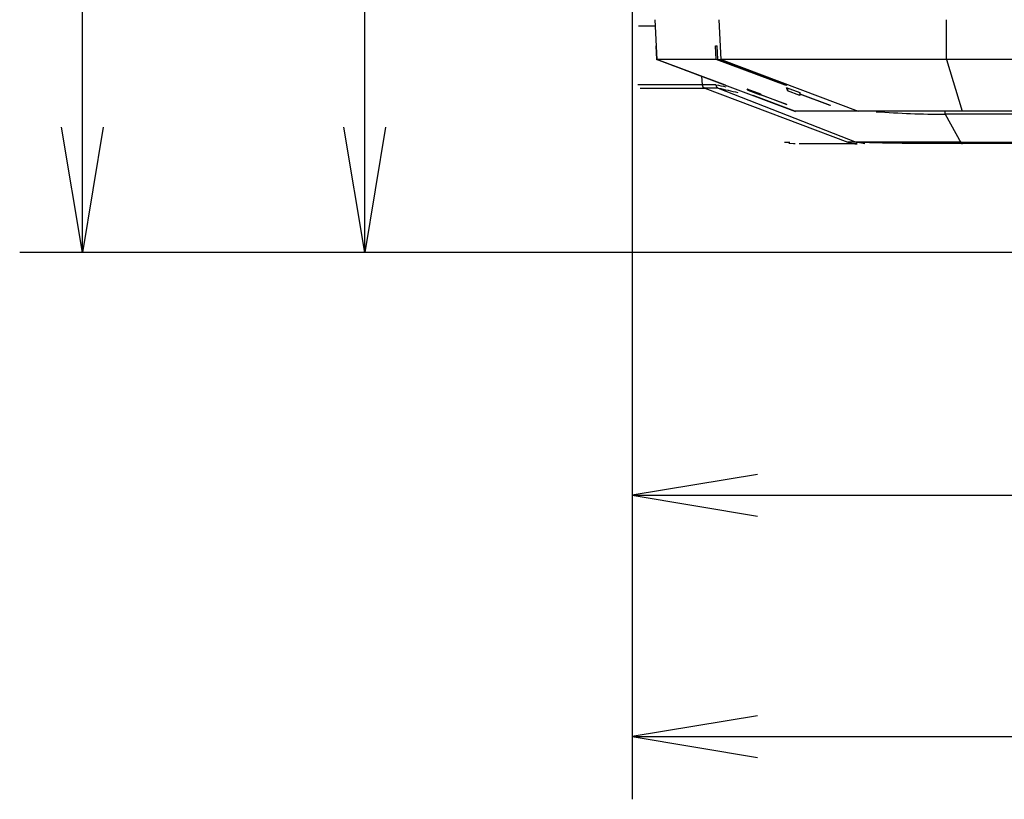
# Model space of a CAD drawing. Extents: x 112 to 804, y 48 to 457.
# Drawn here: x 120 to 196, y 48 to 108 of the extents above; entities that cross this region are included whole.
import ezdxf

# ---------------------------------------------------------------- set-up
doc = ezdxf.new("R2010")
doc.units = 0
doc.layers.add('DEFAULT', color=7, linetype='CONTINUOUS')
doc.layers.add('MSBR17', color=7, linetype='CONTINUOUS')

# ---------------------------------------------------------------- blocks, each defined once
blk = doc.blocks.new('SE2')
at = {"layer": 'MSBR17', "color": 7, "linetype": 'CONTINUOUS'}
for p, q in [((168.774, 107.854), (168.934, 104.81)), ((173.855, 104.812), (173.697, 107.854)), ((191.114, 104.812), (191.096, 107.854)), ((168.801, 107.354), (167.536, 107.354)), ((168.938, 104.812), (168.883, 105.854)), ((168.883, 105.854), (168.887, 105.854)), ((168.942, 104.812), (168.887, 105.854)), ((173.433, 105.854), (173.539, 105.854)), ((173.486, 104.812), (173.433, 105.854)), ((173.596, 104.812), (173.539, 105.854)), ((168.868, 104.837), (179.553, 100.83)), ((174.195, 102.841), (168.938, 104.812)), ((178.76, 102.845), (173.486, 104.812)), ((173.596, 104.812), (173.855, 104.812)), ((173.596, 104.812), (178.877, 102.845)), ((173.855, 104.812), (184.346, 100.854)), ((218.521, 104.811), (191.114, 104.812)), ((191.114, 104.812), (192.311, 100.854)), ((172.345, 103.533), (172.402, 102.874)), ((172.402, 102.872), (167.472, 102.872)), ((173.453, 102.874), (172.402, 102.874)), ((172.595, 102.618), (183.558, 98.481)), ((173.636, 102.618), (184.2, 98.482)), ((174.195, 102.843), (174.195, 102.841)), ((174.199, 102.841), (174.195, 102.841)), ((175.817, 102.566), (176.874, 102.17)), ((175.923, 102.526), (175.923, 102.427)), ((178.757, 102.89), (178.76, 102.845)), ((178.877, 102.845), (178.76, 102.845)), ((178.83, 102.667), (179.886, 102.273)), ((178.933, 102.628), (178.933, 102.411)), ((176.876, 102.07), (175.923, 102.427)), ((179.494, 100.854), (176.295, 102.054)), ((176.295, 102.054), (176.298, 102.054)), ((176.298, 102.054), (179.498, 100.854)), ((176.874, 102.17), (176.875, 102.123)), ((176.875, 102.123), (178.888, 101.369)), ((176.875, 102.112), (176.875, 102.123)), ((178.888, 101.357), (176.875, 102.112)), ((176.875, 102.112), (176.876, 102.07)), ((179.89, 102.053), (178.933, 102.411)), ((179.886, 102.273), (179.887, 102.18)), ((179.887, 102.18), (182.19, 101.321)), ((179.888, 102.143), (179.887, 102.179)), ((182.192, 101.283), (179.888, 102.143)), ((179.888, 102.143), (179.89, 102.053)), ((178.888, 101.369), (178.888, 101.357)), ((182.192, 101.32), (182.192, 101.283)), ((184.346, 100.854), (179.498, 100.854)), ((192.311, 100.854), (184.346, 100.854)), ((190.996, 100.612), (192.238, 98.394)), ((201.426, 100.854), (192.311, 100.854)), ((178.697, 98.481), (179.112, 98.481)), ((179.399, 98.354), (179.046, 98.386)), ((179.526, 98.354), (179.399, 98.354)), ((184.256, 98.354), (179.819, 98.354)), ((184.853, 98.354), (184.2, 98.482)), ((192.238, 98.394), (224.761, 98.394)), ((192.283, 98.354), (192.238, 98.394))]:
    blk.add_line(p, q, dxfattribs=at)
for centre, radius, start, end in [((170.082, 910.684), 805.873, 269.918364, 269.918661), ((171.163, -1946.959), 2051.772, 89.935119, 90.062016), ((182.498, -10733.146), 10837.962, 89.954448, 90.045689), ((170.134, 914.983), 812.368, 269.825907, 270.173576), ((173.124, 55.278), 47.343, 89.38039, 90.64019), ((193.214, 198.586), 97.732, 258.33459, 258.79347), ((191.394, 180.19), 79.579, 257.10547, 258.21521), ((178.185, 104.268), 2.917, 215.71028, 219.15469), ((190.426, 107.185), 12.445, 201.29006, 202.56103), ((191.394, 180.19), 79.579, 265.91899, 269.71299), ((187.891, -5363.652), 5462.135, 89.954574, 90.045449), ((183.996, -64.484), 162.966, 89.92815, 90.15381), ((191.329, 382.533), 284.141, 268.56232, 270.18324)]:
    blk.add_arc(centre, radius, start, end, dxfattribs=at)
for centre, major_axis, ratio, start_param, end_param in [((172.699, 102.899), (0, -0.3), 0.99386, 4.794544, 5.924417), ((173.735, 102.899), (0, -0.3), 0.943989, 4.799565, 5.92461), ((191.002, 100.906), (0, -0.3), 0.113395, 4.888081, 6.083352), ((184.256, 100.354), (0, -2), 0.99386, 5.924422, 6.283185), ((192.301, 100.354), (0, -2), 0.113401, 5.924413, 6.283182)]:
    blk.add_ellipse(centre, major_axis=major_axis, ratio=ratio, start_param=start_param, end_param=end_param, dxfattribs=at)
blk.add_open_spline([(168.942, 104.812), (169.516, 104.597), (170.672, 104.164), (172.424, 103.507), (173.606, 103.064), (174.199, 102.841)], degree=3, dxfattribs=at)
for points, knots in [([(220.215, 100.612), (219.813, 100.612), (217.431, 100.612), (211.827, 100.612), (204.927, 100.612), (198.626, 100.612), (194.488, 100.612), (192.051, 100.612), (190.996, 100.612)], [0.882811, 0.882811, 0.882811, 0.882811, 0.8876429, 0.9114365, 0.9501732, 0.9706375, 0.9872846, 1, 1, 1, 1]), ([(192.221, 98.481), (195.248, 98.481), (201.301, 98.481), (210.39, 98.481), (216.453, 98.482), (219.485, 98.482), (219.485, 98.482), (219.486, 98.482), (219.486, 98.482), (219.486, 98.482), (219.488, 98.482), (219.49, 98.482), (219.494, 98.482), (219.503, 98.482), (219.52, 98.482), (219.556, 98.482), (219.626, 98.482), (219.767, 98.482), (220.05, 98.482), (220.617, 98.482), (221.763, 98.482), (224.096, 98.482), (228.936, 98.482), (239.354, 98.482), (253.792, 98.481), (270.917, 98.482), (285.01, 98.481), (303.316, 98.481), (316.108, 98.481), (325.69, 98.481)], [0, 0, 0, 0, 0.068314, 0.136619, 0.204916, 0.204917, 0.204917, 0.204918, 0.20492, 0.204923, 0.20493, 0.204944, 0.204973, 0.205029, 0.205142, 0.205369, 0.205822, 0.206728, 0.208544, 0.212186, 0.219512, 0.234339, 0.264708, 0.328462, 0.468761, 0.589247, 0.713051, 0.785065, 1, 1, 1, 1])]:
    blk.add_open_spline(points, degree=3, knots=knots, dxfattribs=at)
blk = doc.blocks.new('GDIMGGROUP')
at = {"layer": 'DEFAULT', "color": 136, "linetype": 'CONTINUOUS'}
for p, q in [((124.959, 90.036), (124.959, 291.854)), ((257.69, 90.036), (120.159, 90.036))]:
    blk.add_line(p, q, dxfattribs=at)
blk.add_lwpolyline([(126.559, 99.636), (124.959, 90.036), (123.359, 99.636)], dxfattribs=at)
blk = doc.blocks.new('GDIMGGROUP2')
at = {"layer": 'DEFAULT', "color": 136, "linetype": 'CONTINUOUS'}
for p, q in [((146.567, 90.036), (146.567, 142.955)), ((257.69, 90.036), (141.767, 90.036))]:
    blk.add_line(p, q, dxfattribs=at)
blk.add_lwpolyline([(148.167, 99.636), (146.567, 90.036), (144.967, 99.636)], dxfattribs=at)
blk = doc.blocks.new('GDIMGGROUP3')
at = {"layer": 'DEFAULT', "color": 136, "linetype": 'CONTINUOUS'}
for p, q in [((167.036, 109.491), (167.036, 66.655)), ((167.036, 71.455), (261.53, 71.455))]:
    blk.add_line(p, q, dxfattribs=at)
blk.add_lwpolyline([(176.636, 73.055), (167.036, 71.455), (176.636, 69.855)], dxfattribs=at)
blk = doc.blocks.new('GDIMGGROUP5')
at = {"layer": 'DEFAULT', "color": 136, "linetype": 'CONTINUOUS'}
for p, q in [((167.036, 109.491), (167.036, 48.183)), ((167.036, 52.983), (464.934, 52.983))]:
    blk.add_line(p, q, dxfattribs=at)
blk.add_lwpolyline([(176.636, 54.583), (167.036, 52.983), (176.636, 51.383)], dxfattribs=at)

msp = doc.modelspace()

# ---------------------------------------------------------------- block references
at = {"layer": 'DEFAULT'}
for name in ['SE2', 'GDIMGGROUP', 'GDIMGGROUP2', 'GDIMGGROUP3', 'GDIMGGROUP5']:
    msp.add_blockref(name, (0, 0), dxfattribs=at)

doc.saveas('drawing.dxf')
